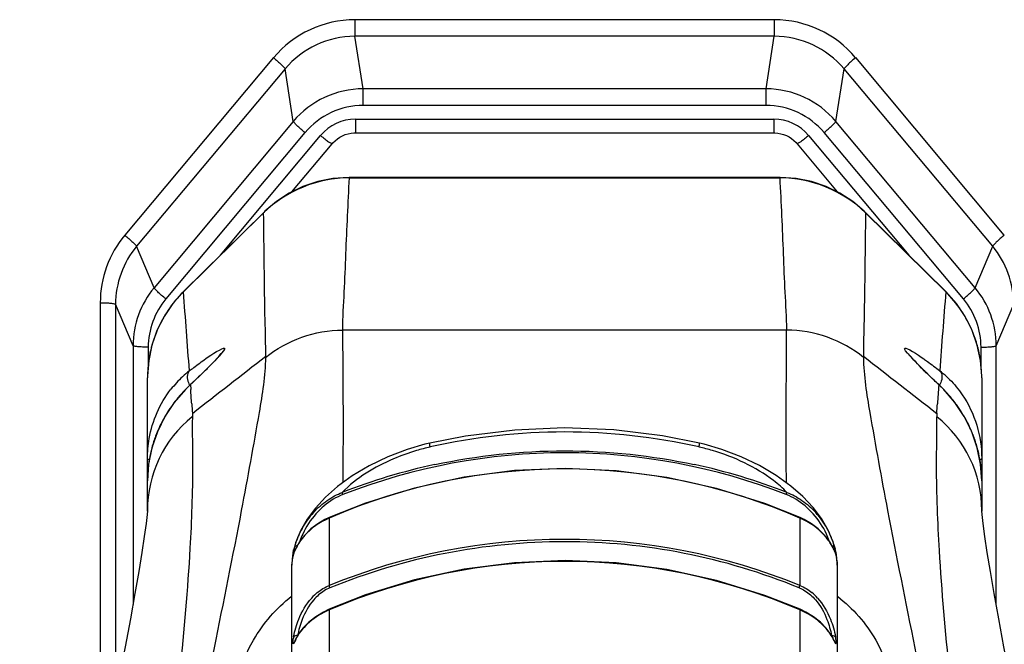
# Model space of a CAD drawing. Units: inches. Extents: x 3091 to 14844, y 2842 to 6750.
# Drawn here: x 3193 to 3194, y 3154 to 3155 of the extents above; entities that cross this region are included whole.
import ezdxf

# ---------------------------------------------------------------- set-up
doc = ezdxf.new("R2010")
doc.units = ezdxf.units.IN
doc.header["$MEASUREMENT"] = 0

msp = doc.modelspace()

# ---------------------------------------------------------------- linework, layer by layer
at = {"color": 7, "linetype": 'Continuous'}
for p, q in [((3193.3462, 3154.6211), (3193.3462, 3154.5996)), ((3193.8889, 3154.6211), (3193.3462, 3154.6211)), ((3193.8889, 3154.6211), (3193.8889, 3154.5996)), ((3193.8889, 3154.5996), (3193.3462, 3154.5996)), ((3193.3568, 3154.5317), (3193.3462, 3154.5996)), ((3193.8783, 3154.5317), (3193.8889, 3154.5996)), ((3193.2407, 3154.572), (3193.0484, 3154.3424)), ((3194.1867, 3154.3424), (3193.9944, 3154.572)), ((3193.2558, 3154.5575), (3193.0634, 3154.328)), ((3193.2664, 3154.4896), (3193.2558, 3154.5575)), ((3193.9687, 3154.4896), (3193.9793, 3154.5575)), ((3194.1717, 3154.328), (3193.9793, 3154.5575)), ((3193.3568, 3154.5102), (3193.3568, 3154.5317)), ((3193.8783, 3154.5317), (3193.3568, 3154.5317)), ((3193.8783, 3154.5102), (3193.8783, 3154.5317)), ((3193.8783, 3154.5102), (3193.3568, 3154.5102)), ((3193.2664, 3154.4896), (3193.0862, 3154.2744)), ((3193.3469, 3154.4924), (3193.3469, 3154.4748)), ((3193.3469, 3154.4924), (3193.8882, 3154.4924)), ((3193.8882, 3154.4924), (3193.8882, 3154.4748)), ((3194.1489, 3154.2744), (3193.9687, 3154.4896)), ((3193.2815, 3154.4751), (3193.1013, 3154.26)), ((3193.3469, 3154.4748), (3193.8882, 3154.4748)), ((3194.1339, 3154.26), (3193.9536, 3154.4751)), ((3193.1721, 3154.3166), (3193.3017, 3154.4713)), ((3193.9334, 3154.4713), (3194.0631, 3154.3166)), ((3193.2645, 3154.3984), (3193.3167, 3154.4607)), ((3193.9184, 3154.4607), (3193.9706, 3154.3984)), ((3193.3386, 3154.4167), (3193.3386, 3154.4172)), ((3193.8965, 3154.4172), (3193.3386, 3154.4172)), ((3193.3386, 3154.4167), (3193.8965, 3154.4167)), ((3193.8965, 3154.4172), (3193.8965, 3154.4167)), ((3193.228, 3154.3715), (3193.1241, 3154.2691)), ((3193.2282, 3154.3719), (3193.1243, 3154.2695)), ((3193.228, 3154.3715), (3193.2282, 3154.3719)), ((3194.007, 3154.3719), (3194.1109, 3154.2695)), ((3194.0071, 3154.3715), (3194.007, 3154.3719)), ((3194.0071, 3154.3715), (3194.111, 3154.2691)), ((3193.0862, 3154.2744), (3193.0634, 3154.328)), ((3194.1489, 3154.2744), (3194.1717, 3154.328)), ((3193.1243, 3154.2695), (3193.1241, 3154.2691)), ((3194.1109, 3154.2695), (3194.111, 3154.2691)), ((3193.0166, 3154.255), (3193.0166, 3153.7782)), ((3193.0362, 3154.2531), (3193.0362, 3153.7762)), ((3193.0589, 3154.1995), (3193.0362, 3154.2531)), ((3194.1762, 3154.1995), (3194.1989, 3154.2531)), ((3193.9051, 3154.2197), (3193.3301, 3154.2197)), ((3193.0589, 3154.1995), (3193.0589, 3153.8649)), ((3193.0785, 3154.1976), (3193.0785, 3154.1723)), ((3194.1566, 3154.1723), (3194.1566, 3154.1976)), ((3194.1762, 3153.8649), (3194.1762, 3154.1995)), ((3194.0045, 3154.1844), (3194.0044, 3154.1858)), ((3193.1571, 3154.1722), (3193.1541, 3154.1692)), ((3193.0776, 3153.9862), (3193.0776, 3154.158)), ((3194.1026, 3154.1485), (3194.0945, 3154.1562)), ((3194.1575, 3154.158), (3194.1575, 3153.9862)), ((3193.1267, 3154.1428), (3193.1124, 3154.1262)), ((3193.1325, 3154.1485), (3193.1267, 3154.1428)), ((3193.1332, 3154.1491), (3193.1325, 3154.1485)), ((3193.1332, 3154.1491), (3193.1336, 3154.1428)), ((3194.1019, 3154.1491), (3194.1026, 3154.1485)), ((3194.1019, 3154.1485), (3194.1019, 3154.1491)), ((3193.1357, 3154.112), (3193.1357, 3154.1075)), ((3194.0994, 3154.112), (3194.0994, 3154.1075)), ((3193.443, 3154.0734), (3193.4368, 3154.0719)), ((3193.4429, 3154.073), (3193.443, 3154.0734)), ((3193.7982, 3154.072), (3193.7921, 3154.0734)), ((3193.7922, 3154.073), (3193.7921, 3154.0734)), ((3193.3427, 3154.031), (3193.3238, 3154.0172)), ((3193.9104, 3154.0179), (3193.8916, 3154.0315)), ((3193.3238, 3154.0172), (3193.3081, 3154.0034)), ((3193.9261, 3154.0043), (3193.9104, 3154.0179)), ((3193.3081, 3154.0034), (3193.2951, 3153.9894)), ((3193.3306, 3154.0069), (3193.3298, 3154.0097)), ((3193.9045, 3154.0069), (3193.9053, 3154.0097)), ((3193.9392, 3153.9903), (3193.9261, 3154.0043)), ((3193.9502, 3153.9759), (3193.9392, 3153.9903)), ((3193.3127, 3153.9771), (3193.3129, 3153.9765)), ((3193.9224, 3153.9771), (3193.9222, 3153.9765)), ((3193.3129, 3153.9765), (3193.3129, 3153.8893)), ((3193.9222, 3153.9765), (3193.9222, 3153.8893)), ((3193.9589, 3153.961), (3193.9502, 3153.9759)), ((3193.2757, 3153.9599), (3193.2693, 3153.9443)), ((3193.2812, 3153.9546), (3193.2743, 3153.9457)), ((3193.2893, 3153.9625), (3193.2812, 3153.9546)), ((3193.9539, 3153.9546), (3193.9458, 3153.9625)), ((3193.9608, 3153.9457), (3193.9539, 3153.9546)), ((3193.9654, 3153.9454), (3193.9589, 3153.961)), ((3193.2693, 3153.9443), (3193.2655, 3153.9283)), ((3193.2682, 3153.9395), (3193.2678, 3153.9389)), ((3193.2704, 3153.9389), (3193.2702, 3153.9382)), ((3193.2743, 3153.9457), (3193.2704, 3153.9389)), ((3193.9647, 3153.9389), (3193.9608, 3153.9457)), ((3193.9647, 3153.9389), (3193.9649, 3153.9382)), ((3193.9695, 3153.9295), (3193.9654, 3153.9454)), ((3193.9669, 3153.9395), (3193.9673, 3153.9389)), ((3193.2655, 3153.9283), (3193.2641, 3153.9124)), ((3193.2675, 3153.9328), (3193.2674, 3153.9326)), ((3193.2678, 3153.9333), (3193.2675, 3153.9328)), ((3193.2676, 3153.9325), (3193.2675, 3153.9323)), ((3193.2702, 3153.9382), (3193.2676, 3153.9325)), ((3193.9649, 3153.9382), (3193.9676, 3153.9325)), ((3193.9677, 3153.9326), (3193.9676, 3153.9328)), ((3193.9676, 3153.9325), (3193.9677, 3153.9323)), ((3193.9689, 3153.9316), (3193.968, 3153.9362)), ((3193.971, 3153.9124), (3193.9695, 3153.9295)), ((3193.2641, 3153.9124), (3193.2641, 3153.309)), ((3193.971, 3153.309), (3193.971, 3153.9124)), ((3193.3138, 3153.8862), (3193.3129, 3153.8893)), ((3193.9213, 3153.8862), (3193.9222, 3153.8893)), ((3193.3129, 3153.8577), (3193.3129, 3153.7549)), ((3193.9222, 3153.8577), (3193.9222, 3153.7549)), ((3193.2954, 3153.8489), (3193.2865, 3153.8419)), ((3193.9486, 3153.8419), (3193.9397, 3153.8489)), ((3193.9562, 3153.8342), (3193.9486, 3153.8419)), ((3193.2728, 3153.826), (3193.2705, 3153.822)), ((3193.9623, 3153.826), (3193.9562, 3153.8342)), ((3193.9646, 3153.822), (3193.9623, 3153.826)), ((3193.2672, 3153.8235), (3193.2668, 3153.8231)), ((3193.2685, 3153.8181), (3193.2682, 3153.8175)), ((3193.2705, 3153.822), (3193.2685, 3153.8181)), ((3193.2705, 3153.822), (3193.2702, 3153.821)), ((3193.9646, 3153.822), (3193.9649, 3153.821)), ((3193.9667, 3153.818), (3193.9654, 3153.8205)), ((3193.9679, 3153.8235), (3193.9683, 3153.8231))]:
    msp.add_line(p, q, dxfattribs=at)
for points in [[(3193.3167, 3154.4607), (3193.3177, 3154.4618), (3193.3204, 3154.4646), (3193.3234, 3154.467), (3193.3266, 3154.4692), (3193.33, 3154.471), (3193.3336, 3154.4725), (3193.3373, 3154.4736), (3193.3411, 3154.4743), (3193.3449, 3154.4747), (3193.3469, 3154.4748)], [(3193.8882, 3154.4748), (3193.8897, 3154.4747), (3193.8935, 3154.4744), (3193.8973, 3154.4737), (3193.901, 3154.4726), (3193.9046, 3154.4712), (3193.9081, 3154.4694), (3193.9113, 3154.4673), (3193.9143, 3154.4649), (3193.9171, 3154.4622), (3193.9184, 3154.4607)], [(3193.3386, 3154.4172), (3193.3177, 3154.4158), (3193.298, 3154.4118), (3193.2789, 3154.4054), (3193.2611, 3154.3968), (3193.2447, 3154.3861), (3193.2296, 3154.3733), (3193.2282, 3154.3719)], [(3194.007, 3154.3719), (3194.0055, 3154.3733), (3193.9905, 3154.3861), (3193.974, 3154.3968), (3193.9562, 3154.4054), (3193.9371, 3154.4118), (3193.9175, 3154.4158), (3193.8965, 3154.4172)], [(3193.1243, 3154.2695), (3193.1104, 3154.2539), (3193.0991, 3154.2372), (3193.0899, 3154.219), (3193.0833, 3154.2), (3193.0792, 3154.1805), (3193.0776, 3154.1604), (3193.0776, 3154.1581)], [(3194.1575, 3154.1581), (3194.1575, 3154.1604), (3194.1559, 3154.1805), (3194.1518, 3154.2), (3194.1452, 3154.219), (3194.1361, 3154.2372), (3194.1247, 3154.2539), (3194.1109, 3154.2695)], [(3193.1721, 3154.1885), (3193.1721, 3154.1886), (3193.1724, 3154.1891), (3193.1723, 3154.1889), (3193.1718, 3154.1883), (3193.171, 3154.1873), (3193.1699, 3154.1859), (3193.1685, 3154.1842), (3193.1668, 3154.1823), (3193.1647, 3154.1801), (3193.1625, 3154.1777), (3193.1599, 3154.1751), (3193.1571, 3154.1722)], [(3194.0804, 3154.1699), (3194.0773, 3154.1729), (3194.0745, 3154.1758), (3194.072, 3154.1785), (3194.0697, 3154.1809), (3194.0677, 3154.183), (3194.0661, 3154.1849), (3194.0647, 3154.1865), (3194.0637, 3154.1878), (3194.063, 3154.1887), (3194.0627, 3154.1891), (3194.0627, 3154.1891)], [(3193.1541, 3154.1692), (3193.1509, 3154.166), (3193.1475, 3154.1627), (3193.1439, 3154.1593), (3193.1402, 3154.1557), (3193.1363, 3154.1521), (3193.1325, 3154.1485)], [(3194.0945, 3154.1562), (3194.0907, 3154.1598), (3194.0871, 3154.1633), (3194.0836, 3154.1666), (3194.0804, 3154.1699)], [(3194.1227, 3154.1262), (3194.1084, 3154.1428), (3194.1026, 3154.1485)], [(3193.1124, 3154.1262), (3193.1002, 3154.1079), (3193.0904, 3154.0881), (3193.0833, 3154.0672), (3193.079, 3154.0461), (3193.0776, 3154.0246)], [(3194.1575, 3154.0246), (3194.1561, 3154.0461), (3194.1518, 3154.0672), (3194.1447, 3154.0881), (3194.1349, 3154.1079), (3194.1227, 3154.1262)], [(3193.7921, 3154.0734), (3193.7444, 3154.0828), (3193.6811, 3154.0905), (3193.6172, 3154.0931), (3193.553, 3154.0904), (3193.4892, 3154.0825), (3193.443, 3154.0734)], [(3193.4368, 3154.0719), (3193.4137, 3154.0652), (3193.3887, 3154.0557), (3193.3645, 3154.044), (3193.3427, 3154.031)], [(3193.8916, 3154.0315), (3193.87, 3154.0443), (3193.846, 3154.0559), (3193.8212, 3154.0653), (3193.7982, 3154.072)], [(3193.9224, 3153.9771), (3193.8767, 3153.9952), (3193.8142, 3154.0148), (3193.7501, 3154.029), (3193.6845, 3154.0377), (3193.6183, 3154.0406), (3193.5527, 3154.0379), (3193.4876, 3154.0295), (3193.4232, 3154.0154), (3193.3599, 3153.9958), (3193.3127, 3153.9771)], [(3193.0776, 3153.9856), (3193.0775, 3153.986), (3193.0771, 3153.9813), (3193.0758, 3153.9697), (3193.0735, 3153.9528), (3193.0704, 3153.9322), (3193.0664, 3153.9074), (3193.0614, 3153.8788), (3193.0556, 3153.8464), (3193.0488, 3153.8101), (3193.041, 3153.7697), (3193.0322, 3153.7254), (3193.0226, 3153.6773), (3193.012, 3153.6252), (3193.0005, 3153.569), (3192.988, 3153.5089), (3192.9744, 3153.4443), (3192.9598, 3153.3753), (3192.9442, 3153.3015), (3192.9275, 3153.2222), (3192.9122, 3153.149)], [(3193.2951, 3153.9894), (3193.2842, 3153.9749), (3193.2757, 3153.9599)], [(3193.3127, 3153.9771), (3193.3074, 3153.9746), (3193.2981, 3153.9691), (3193.2893, 3153.9625)], [(3193.9458, 3153.9625), (3193.937, 3153.9691), (3193.9277, 3153.9746), (3193.9224, 3153.9771)], [(3194.3229, 3153.149), (3194.3076, 3153.2222), (3194.2909, 3153.3015), (3194.2753, 3153.3753), (3194.2607, 3153.4443), (3194.2471, 3153.5089), (3194.2346, 3153.569), (3194.2231, 3153.6252), (3194.2125, 3153.6773), (3194.2029, 3153.7254), (3194.1941, 3153.7697), (3194.1863, 3153.8101), (3194.1795, 3153.8464), (3194.1737, 3153.8788), (3194.1688, 3153.9074), (3194.1647, 3153.9322), (3194.1616, 3153.9528), (3194.1594, 3153.9697), (3194.1581, 3153.9813), (3194.1576, 3153.986), (3194.1576, 3153.9856)], [(3193.2704, 3153.9389), (3193.27, 3153.938), (3193.2694, 3153.9367), (3193.2688, 3153.9355)], [(3193.9663, 3153.9356), (3193.9657, 3153.9367), (3193.9651, 3153.938), (3193.9647, 3153.9389)], [(3193.2688, 3153.9355), (3193.268, 3153.9337), (3193.2678, 3153.9333)], [(3193.9676, 3153.9328), (3193.9675, 3153.9331), (3193.9671, 3153.9337), (3193.9663, 3153.9356)], [(3193.6183, 3153.9215), (3193.5527, 3153.9187), (3193.4877, 3153.9104), (3193.4232, 3153.8965), (3193.36, 3153.8771), (3193.3128, 3153.8585)], [(3193.9224, 3153.8585), (3193.8767, 3153.8765), (3193.8142, 3153.8959), (3193.7501, 3153.91), (3193.6845, 3153.9186), (3193.6183, 3153.9215)], [(3193.3128, 3153.8585), (3193.3054, 3153.855), (3193.2954, 3153.8489)], [(3193.9397, 3153.8489), (3193.9297, 3153.855), (3193.9224, 3153.8585)], [(3193.2865, 3153.8419), (3193.2789, 3153.8342), (3193.2728, 3153.826)], [(3193.9654, 3153.8205), (3193.9648, 3153.8216), (3193.9646, 3153.822)], [(3193.9671, 3153.8172), (3193.9672, 3153.8171), (3193.9672, 3153.8171), (3193.967, 3153.8174), (3193.9667, 3153.818)]]:
    msp.add_lwpolyline(points, dxfattribs=at)
for centre, radius, start, end in [((3193.3461, 3154.4835), 0.1375, 89.9611, 139.992), ((3193.889, 3154.4835), 0.1375, 40.008, 90.0389), ((3193.346, 3154.4819), 0.1177, 89.926, 140.0283), ((3193.8891, 3154.4819), 0.1177, 39.9728, 90.0752), ((3193.3568, 3154.4136), 0.1181, 89.9968, 139.9563), ((3193.8783, 3154.4136), 0.1181, 40.0437, 90.0032), ((3193.3568, 3154.412), 0.0982, 89.9611, 139.992), ((3193.8783, 3154.412), 0.0982, 40.008, 90.0389), ((3193.3469, 3154.4334), 0.059, 89.9646, 139.9884), ((3193.8883, 3154.4334), 0.059, 40.0116, 90.0354), ((3193.1526, 3154.255), 0.1361, 140.0104, 179.9821), ((3193.1757, 3154.1994), 0.1168, 140.0422, 179.9503), ((3194.0594, 3154.1994), 0.1168, 0.0497, 39.9578), ((3183.6454, 3153.4918), 9.5105, 4.07093, 4.68829), ((3204.0718, 3153.4549), 9.994, 175.32642, 175.91413), ((3193.2333, 3154.158), 0.1557, 157.2506, 164.6721), ((3194.0019, 3154.1581), 0.1556, 15.3267, 22.5473), ((3193.2331, 3154.1581), 0.1556, 164.6862, 167.0414), ((3194.002, 3154.1581), 0.1556, 12.9586, 15.3138), ((3193.2337, 3154.158), 0.1561, 167.0363, 172.0926), ((3168.3319, 3186.0893), 40.4695, 307.79961, 307.96998), ((3192.9695, 3154.1942), 0.2613, 357.8431, 358.1577), ((3226.0536, 3195.2729), 52.1085, 232.04472, 232.17702), ((3194.0015, 3154.158), 0.1561, 7.9074, 12.9637), ((3193.2332, 3154.1581), 0.1556, 175.3052, 180.0014), ((3193.2336, 3154.158), 0.156, 172.0971, 175.2995), ((3194.0015, 3154.158), 0.156, 4.7005, 7.9029), ((3194.0019, 3154.1581), 0.1556, 359.9986, 4.6948), ((3193.218, 3154.0567), 0.1398, 132.8164, 141.8453), ((3193.2187, 3154.0558), 0.141, 127.9872, 132.7869), ((3194.0164, 3154.0558), 0.141, 47.2129, 52.0128), ((3194.0177, 3154.0573), 0.1391, 45.038, 47.2011), ((3193.252, 3154.0202), 0.1753, 132.6743, 137.304), ((3184.1419, 3153.5174), 9.0134, 3.86051, 3.97886), ((3204.2035, 3153.4411), 10.1264, 175.99379, 176.13154), ((3193.9831, 3154.0202), 0.1753, 42.7021, 47.3257), ((3193.2529, 3154.0195), 0.1764, 140.8629, 143.8505), ((3193.2516, 3154.0206), 0.1747, 138.8277, 140.8607), ((3193.2512, 3154.0209), 0.1742, 137.3112, 138.8269), ((3193.9839, 3154.0209), 0.1742, 41.1828, 42.6949), ((3193.9835, 3154.0206), 0.1747, 39.1401, 41.1819), ((3193.9822, 3154.0195), 0.1764, 36.1575, 39.1379), ((3193.2515, 3154.0205), 0.1747, 143.8444, 148.0935), ((3193.9836, 3154.0205), 0.1747, 31.8976, 36.1637), ((3193.2334, 3153.9861), 0.1559, 128.8325, 179.9629), ((3193.2498, 3154.0215), 0.1727, 150.4521, 157.0532), ((3193.2516, 3154.0205), 0.1747, 148.0992, 150.4582), ((3194.0017, 3153.9861), 0.1559, 0.041, 51.1668), ((3193.9835, 3154.0205), 0.1747, 29.5515, 31.8919), ((3193.9853, 3154.0215), 0.1727, 22.9577, 29.5575), ((3193.2464, 3154.0229), 0.1691, 158.6506, 163.923), ((3193.2477, 3154.0224), 0.1704, 157.0639, 158.6597), ((3193.6176, 3153.2991), 0.7888, 77.2518, 102.7482), ((3193.9874, 3154.0224), 0.1704, 21.3199, 22.9471), ((3193.9887, 3154.0229), 0.1691, 16.0865, 21.3289), ((3193.2455, 3154.0232), 0.1681, 163.935, 166.2092), ((3193.5037, 3153.8026), 0.2725, 102.7532, 106.5856), ((3193.7314, 3153.8026), 0.2725, 73.4144, 77.2468), ((3193.9896, 3154.0232), 0.1681, 13.7927, 16.0746), ((3193.2421, 3154.024), 0.1646, 166.2009, 170.9832), ((3193.6176, 3153.2704), 0.7905, 68.7178, 111.282), ((3193.993, 3154.024), 0.1646, 9.0233, 13.8011), ((3193.2379, 3154.0246), 0.1604, 173.1228, 179.9772), ((3193.2406, 3154.0243), 0.163, 170.9944, 173.1368), ((3193.6174, 3153.2708), 0.7929, 102.2207, 111.2691), ((3193.6177, 3153.2707), 0.793, 68.7319, 77.779), ((3193.9946, 3154.0243), 0.163, 6.8663, 9.0122), ((3193.9972, 3154.0246), 0.1604, 0.0228, 6.8803), ((3193.6176, 3153.2772), 0.7628, 66.4611, 113.5389), ((3193.3751, 3153.9088), 0.1115, 137.8022, 150.8024), ((3193.3746, 3153.9114), 0.1058, 138.1652, 155.1571), ((3193.8605, 3153.9114), 0.1058, 24.8544, 41.8559), ((3193.86, 3153.9088), 0.1115, 29.1905, 42.1879), ((3193.3728, 3153.9099), 0.109, 156.5825, 157.6045), ((3193.3744, 3153.9092), 0.1106, 150.8123, 156.5719), ((3193.371, 3153.9132), 0.1018, 155.2251, 160.5905), ((3193.8981, 3153.9039), 0.0751, 34.1129, 41.2944), ((3193.8641, 3153.9132), 0.1018, 19.412, 24.7866), ((3193.8607, 3153.9092), 0.1106, 23.4724, 29.1805), ((3193.8623, 3153.9099), 0.109, 22.3914, 23.4621), ((3193.3531, 3153.9156), 0.0884, 164.6766, 166.4728), ((3193.3698, 3153.911), 0.1057, 163.4526, 164.6713), ((3193.3716, 3153.9104), 0.1076, 158.8086, 163.4454), ((3193.3723, 3153.9101), 0.1084, 157.6043, 158.8146), ((3193.6176, 3153.1425), 0.8065, 67.8061, 112.1939), ((3193.6177, 3153.1433), 0.8026, 67.771, 90.0078), ((3193.9038, 3153.9078), 0.0682, 26.453, 34.1114), ((3193.8627, 3153.9101), 0.1084, 21.4815, 22.3913), ((3193.8634, 3153.9104), 0.1077, 16.8612, 21.4866), ((3193.8652, 3153.9109), 0.1058, 15.3293, 16.8555), ((3193.8824, 3153.9156), 0.0881, 13.5333, 15.3299), ((3193.331, 3153.9117), 0.067, 163.0756, 168.6798), ((3193.2732, 3153.93), 0.0063, 153.4454, 168.7028), ((3193.9619, 3153.93), 0.0063, 11.2972, 26.5409), ((3193.9041, 3153.9117), 0.067, 11.318, 16.9244), ((3193.3304, 3153.9119), 0.0663, 168.6914, 179.5914), ((3193.6176, 3153.151), 0.7695, 66.6779, 113.3221), ((3193.9047, 3153.9119), 0.0663, 0.4109, 11.3064), ((3193.3419, 3153.8261), 0.0699, 129.4969, 137.7456), ((3193.8932, 3153.8261), 0.0699, 42.2529, 50.5026), ((3193.9079, 3153.7908), 0.0645, 27.9451, 35.6664), ((3193.3316, 3153.8104), 0.0659, 168.9182, 171.4935), ((3193.3244, 3153.7923), 0.0613, 151.1738, 152.134), ((3193.904, 3153.8105), 0.0655, 8.5305, 11.0994)]:
    msp.add_arc(centre, radius, start, end, dxfattribs=at)
for points, knots in [([(3193.2407, 3154.572), (3193.2443, 3154.569), (3193.2491, 3154.565), (3193.2538, 3154.56), (3193.2556, 3154.5583), (3193.2558, 3154.5575)], [0, 0, 0, 0, 0.662454, 0.888765, 1, 1, 1, 1]), ([(3193.9944, 3154.572), (3193.9908, 3154.569), (3193.986, 3154.565), (3193.9813, 3154.56), (3193.9795, 3154.5583), (3193.9793, 3154.5575)], [0, 0, 0, 0, 0.662454, 0.888765, 1, 1, 1, 1]), ([(3193.2815, 3154.4751), (3193.278, 3154.4781), (3193.2731, 3154.4821), (3193.2684, 3154.4871), (3193.2667, 3154.4888), (3193.2664, 3154.4896)], [0, 0, 0, 0, 0.662454, 0.888765, 1, 1, 1, 1]), ([(3193.9536, 3154.4751), (3193.9572, 3154.4781), (3193.962, 3154.4821), (3193.9667, 3154.4871), (3193.9684, 3154.4888), (3193.9687, 3154.4896)], [0, 0, 0, 0, 0.662454, 0.888765, 1, 1, 1, 1]), ([(3193.3017, 3154.4713), (3193.3035, 3154.4698), (3193.3068, 3154.4672), (3193.3116, 3154.4634), (3193.3143, 3154.462), (3193.3164, 3154.4604), (3193.3167, 3154.4607)], [0, 0, 0, 0, 0.384346, 0.705492, 0.919428, 1, 1, 1, 1]), ([(3193.9334, 3154.4713), (3193.9316, 3154.4698), (3193.9283, 3154.4672), (3193.9236, 3154.4634), (3193.9208, 3154.462), (3193.9187, 3154.4604), (3193.9184, 3154.4607)], [0, 0, 0, 0, 0.384345, 0.705491, 0.919427, 1, 1, 1, 1]), ([(3193.3386, 3154.4167), (3193.337, 3154.3839), (3193.3346, 3154.3346), (3193.3323, 3154.2689), (3193.33, 3154.2361), (3193.3301, 3154.2197)], [0, 0, 0, 0, 0.500047, 0.750036, 1, 1, 1, 1]), ([(3193.9051, 3154.2197), (3193.9051, 3154.2361), (3193.9028, 3154.2689), (3193.9005, 3154.3346), (3193.8981, 3154.3839), (3193.8965, 3154.4167)], [0, 0, 0, 0, 0.249964, 0.499953, 1, 1, 1, 1]), ([(3193.2307, 3154.1858), (3193.2307, 3154.2014), (3193.229, 3154.2633), (3193.2286, 3154.3251), (3193.228, 3154.3714)], [0, 0, 0, 0, 0.25135, 1, 1, 1, 1]), ([(3194.0071, 3154.3715), (3194.0065, 3154.3252), (3194.0061, 3154.2633), (3194.0044, 3154.2014), (3194.0044, 3154.1858)], [0, 0, 0, 0, 0.74865, 1, 1, 1, 1]), ([(3193.0484, 3154.3424), (3193.0519, 3154.3395), (3193.0568, 3154.3354), (3193.0615, 3154.3305), (3193.0632, 3154.3287), (3193.0634, 3154.328)], [0, 0, 0, 0, 0.662454, 0.888765, 1, 1, 1, 1]), ([(3194.1867, 3154.3424), (3194.1832, 3154.3395), (3194.1784, 3154.3354), (3194.1737, 3154.3305), (3194.1719, 3154.3287), (3194.1717, 3154.328)], [0, 0, 0, 0, 0.662454, 0.888765, 1, 1, 1, 1]), ([(3193.1013, 3154.26), (3193.0977, 3154.2629), (3193.0929, 3154.267), (3193.0882, 3154.2719), (3193.0864, 3154.2737), (3193.0862, 3154.2744)], [0, 0, 0, 0, 0.662454, 0.888765, 1, 1, 1, 1]), ([(3194.1339, 3154.26), (3194.1374, 3154.2629), (3194.1422, 3154.267), (3194.1469, 3154.2719), (3194.1487, 3154.2737), (3194.1489, 3154.2744)], [0, 0, 0, 0, 0.662454, 0.888765, 1, 1, 1, 1]), ([(3193.0166, 3154.255), (3193.019, 3154.255), (3193.0234, 3154.2549), (3193.0296, 3154.2546), (3193.0334, 3154.2539), (3193.0359, 3154.2536), (3193.0362, 3154.2531)], [0, 0, 0, 0, 0.367165, 0.682649, 0.902659, 1, 1, 1, 1]), ([(3193.3301, 3154.2197), (3193.3301, 3154.2101), (3193.3308, 3154.1446), (3193.331, 3154.0791), (3193.3304, 3154.0233)], [0, 0, 0, 0, 0.146961, 1, 1, 1, 1]), ([(3193.9047, 3154.0225), (3193.9045, 3154.0457), (3193.904, 3154.1114), (3193.9049, 3154.1772), (3193.905, 3154.2197)], [0, 0, 0, 0, 0.353054, 1, 1, 1, 1]), ([(3193.0785, 3154.1976), (3193.0761, 3154.1976), (3193.0716, 3154.1977), (3193.0655, 3154.198), (3193.0617, 3154.1987), (3193.0592, 3154.1989), (3193.0589, 3154.1995)], [0, 0, 0, 0, 0.367165, 0.682649, 0.902659, 1, 1, 1, 1]), ([(3193.153, 3154.1827), (3193.1605, 3154.1881), (3193.1934, 3154.2087), (3193.1633, 3154.1782), (3193.1551, 3154.1701)], [0, 0, 0, 0, 0.447982, 1, 1, 1, 1]), ([(3194.0797, 3154.1704), (3194.0716, 3154.1784), (3194.0418, 3154.2089), (3194.0748, 3154.188), (3194.0824, 3154.1825)], [0, 0, 0, 0, 0.545893, 1, 1, 1, 1]), ([(3194.1566, 3154.1976), (3194.159, 3154.1976), (3194.1635, 3154.1977), (3194.1696, 3154.198), (3194.1734, 3154.1987), (3194.1759, 3154.1989), (3194.1762, 3154.1995)], [0, 0, 0, 0, 0.367165, 0.682649, 0.902659, 1, 1, 1, 1]), ([(3193.1208, 3153.5866), (3193.1347, 3153.6607), (3193.1611, 3153.7939), (3193.1968, 3153.9691), (3193.2195, 3154.0942), (3193.2306, 3154.1605), (3193.2307, 3154.1844)], [0, 0, 0, 0, 0.371828, 0.670251, 0.881824, 1, 1, 1, 1]), ([(3193.1319, 3154.167), (3193.1338, 3154.1684), (3193.1408, 3154.1737), (3193.1478, 3154.179), (3193.153, 3154.1827)], [0, 0, 0, 0, 0.269558, 1, 1, 1, 1]), ([(3194.0045, 3154.1844), (3194.0045, 3154.1605), (3194.0157, 3154.0941), (3194.0384, 3153.9691), (3194.074, 3153.7939), (3194.1004, 3153.6606), (3194.1143, 3153.5866)], [0, 0, 0, 0, 0.118176, 0.329749, 0.628173, 1, 1, 1, 1]), ([(3194.0824, 3154.1825), (3194.084, 3154.1814), (3194.091, 3154.1763), (3194.0979, 3154.171), (3194.1032, 3154.167)], [0, 0, 0, 0, 0.229958, 1, 1, 1, 1]), ([(3193.1551, 3154.1701), (3193.1535, 3154.1684), (3193.1462, 3154.1613), (3193.1389, 3154.1544), (3193.1332, 3154.1491)], [0, 0, 0, 0, 0.231445, 1, 1, 1, 1]), ([(3194.1019, 3154.1491), (3194.0999, 3154.1509), (3194.0924, 3154.158), (3194.085, 3154.1651), (3194.0797, 3154.1704)], [0, 0, 0, 0, 0.268155, 1, 1, 1, 1]), ([(3193.1319, 3154.167), (3193.131, 3154.166), (3193.1277, 3154.1601), (3193.1298, 3154.1528), (3193.1322, 3154.1483)], [0, 0, 0, 0, 0.209881, 1, 1, 1, 1]), ([(3194.1032, 3154.167), (3194.1041, 3154.166), (3194.1075, 3154.1601), (3194.1054, 3154.1528), (3194.1029, 3154.1483)], [0, 0, 0, 0, 0.209881, 1, 1, 1, 1]), ([(3194.116, 3154.1557), (3194.122, 3154.1496), (3194.146, 3154.121), (3194.1575, 3154.0822), (3194.1575, 3154.0535)], [0, 0, 0, 0, 0.229085, 1, 1, 1, 1]), ([(3193.0776, 3154.0535), (3193.0776, 3154.0621), (3193.0802, 3154.094), (3193.0936, 3154.1248), (3193.108, 3154.1431)], [0, 0, 0, 0, 0.27038, 1, 1, 1, 1]), ([(3193.1357, 3154.1076), (3193.1355, 3154.0868), (3193.1367, 3154.0301), (3193.1327, 3153.9203), (3193.1188, 3153.7607), (3193.1022, 3153.6376), (3193.0912, 3153.5675)], [0, 0, 0, 0, 0.114681, 0.313465, 0.607639, 1, 1, 1, 1]), ([(3194.1439, 3153.5675), (3194.1332, 3153.6369), (3194.1164, 3153.7591), (3194.1028, 3153.9182), (3194.0982, 3154.0288), (3194.0996, 3154.0864), (3194.0994, 3154.1076)], [0, 0, 0, 0, 0.388502, 0.681311, 0.883185, 1, 1, 1, 1]), ([(3193.4435, 3154.0684), (3193.4433, 3154.0694), (3193.4431, 3154.0709), (3193.4429, 3154.0724), (3193.4429, 3154.073)], [0, 0, 0, 0, 0.635508, 1, 1, 1, 1]), ([(3193.7916, 3154.0684), (3193.7918, 3154.0694), (3193.792, 3154.0709), (3193.7922, 3154.0724), (3193.7922, 3154.073)], [0, 0, 0, 0, 0.635507, 1, 1, 1, 1]), ([(3193.4259, 3154.0638), (3193.4157, 3154.0608), (3193.3811, 3154.0481), (3193.348, 3154.0288), (3193.3298, 3154.0097)], [0, 0, 0, 0, 0.286014, 1, 1, 1, 1]), ([(3193.9053, 3154.0097), (3193.9, 3154.0153), (3193.8719, 3154.0394), (3193.8373, 3154.0554), (3193.8092, 3154.0638)], [0, 0, 0, 0, 0.208565, 1, 1, 1, 1]), ([(3193.0776, 3154.0535), (3193.0776, 3154.0531), (3193.0785, 3154.0523), (3193.0794, 3154.052), (3193.0801, 3154.0517)], [0, 0, 0, 0, 0.34983, 1, 1, 1, 1]), ([(3194.155, 3154.0517), (3194.1557, 3154.052), (3194.1566, 3154.0523), (3194.1575, 3154.0531), (3194.1575, 3154.0535)], [0, 0, 0, 0, 0.65017, 1, 1, 1, 1]), ([(3193.2714, 3153.9405), (3193.2707, 3153.9405), (3193.2696, 3153.9403), (3193.2685, 3153.9398), (3193.2682, 3153.9395)], [0, 0, 0, 0, 0.575963, 1, 1, 1, 1]), ([(3193.9638, 3153.9405), (3193.9644, 3153.9405), (3193.9655, 3153.9403), (3193.9666, 3153.9398), (3193.9669, 3153.9395)], [0, 0, 0, 0, 0.574461, 1, 1, 1, 1]), ([(3193.267, 3153.9312), (3193.2668, 3153.9308), (3193.2661, 3153.929), (3193.2661, 3153.9306), (3193.2661, 3153.931)], [0, 0, 0, 0, 0.581083, 1, 1, 1, 1]), ([(3193.9681, 3153.9312), (3193.9684, 3153.9307), (3193.9693, 3153.9288), (3193.969, 3153.931), (3193.9689, 3153.9316)], [0, 0, 0, 0, 0.480842, 1, 1, 1, 1]), ([(3193.1985, 3153.7649), (3193.198, 3153.7836), (3193.215, 3153.8267), (3193.2444, 3153.8598), (3193.2641, 3153.8753)], [0, 0, 0, 0, 0.428463, 1, 1, 1, 1]), ([(3193.9711, 3153.8752), (3193.9907, 3153.8597), (3194.0202, 3153.8266), (3194.0371, 3153.7836), (3194.0366, 3153.7649)], [0, 0, 0, 0, 0.571548, 1, 1, 1, 1]), ([(3193.3128, 3153.8585), (3193.3127, 3153.8585), (3193.3128, 3153.8581), (3193.3128, 3153.8579), (3193.3129, 3153.8577)], [0, 0, 0, 0, 0.273308, 1, 1, 1, 1]), ([(3193.9224, 3153.8585), (3193.9224, 3153.8585), (3193.9223, 3153.8581), (3193.9223, 3153.8579), (3193.9222, 3153.8577)], [0, 0, 0, 0, 0.273363, 1, 1, 1, 1]), ([(3193.272, 3153.8245), (3193.271, 3153.8245), (3193.2694, 3153.8244), (3193.2678, 3153.8239), (3193.2672, 3153.8235)], [0, 0, 0, 0, 0.587544, 1, 1, 1, 1]), ([(3193.9631, 3153.8245), (3193.9641, 3153.8245), (3193.9657, 3153.8244), (3193.9674, 3153.8239), (3193.9679, 3153.8235)], [0, 0, 0, 0, 0.587544, 1, 1, 1, 1]), ([(3193.2702, 3153.821), (3193.269, 3153.8186), (3193.2656, 3153.8092), (3193.266, 3153.8181), (3193.2663, 3153.8202)], [0, 0, 0, 0, 0.562221, 1, 1, 1, 1]), ([(3193.9649, 3153.821), (3193.9662, 3153.8186), (3193.9696, 3153.8092), (3193.9691, 3153.8181), (3193.9688, 3153.8202)], [0, 0, 0, 0, 0.56112, 1, 1, 1, 1])]:
    msp.add_open_spline(points, degree=3, knots=knots, dxfattribs=at)
for points in [[(3193.3386, 3154.4167), (3193.2988, 3154.4167), (3193.2564, 3154.3994), (3193.228, 3154.3715)], [(3194.0071, 3154.3715), (3193.9787, 3154.3994), (3193.9363, 3154.4167), (3193.8965, 3154.4167)], [(3193.0634, 3154.328), (3193.0464, 3154.3076), (3193.0362, 3154.2796), (3193.0362, 3154.2531)], [(3194.1989, 3154.2531), (3194.1989, 3154.2796), (3194.1887, 3154.3076), (3194.1717, 3154.328)], [(3193.1013, 3154.26), (3193.087, 3154.243), (3193.0785, 3154.2197), (3193.0785, 3154.1976)], [(3193.1241, 3154.2691), (3193.1095, 3154.2548), (3193.0976, 3154.2371), (3193.0897, 3154.2183)], [(3194.1457, 3154.2177), (3194.1377, 3154.2368), (3194.1257, 3154.2546), (3194.111, 3154.2691)], [(3194.1566, 3154.1976), (3194.1566, 3154.2197), (3194.1481, 3154.243), (3194.1339, 3154.26)], [(3193.2306, 3154.1844), (3193.2579, 3154.2066), (3193.2949, 3154.2197), (3193.3301, 3154.2197)], [(3194.0045, 3154.1844), (3193.9772, 3154.2066), (3193.9402, 3154.2197), (3193.905, 3154.2197)], [(3193.1349, 3154.1243), (3193.1352, 3154.1202), (3193.1356, 3154.1161), (3193.1357, 3154.112)], [(3194.0994, 3154.112), (3194.0995, 3154.1161), (3194.0999, 3154.1202), (3194.1002, 3154.1243)], [(3193.4496, 3154.0457), (3193.559, 3154.0694), (3193.6761, 3154.0694), (3193.7855, 3154.0457)], [(3193.3104, 3153.9994), (3193.3164, 3154.0036), (3193.3229, 3154.0072), (3193.3298, 3154.0097)], [(3193.3306, 3154.0069), (3193.3263, 3154.0052), (3193.3222, 3154.0032), (3193.3182, 3154.0008)], [(3193.9169, 3154.0008), (3193.9129, 3154.0032), (3193.9088, 3154.0052), (3193.9045, 3154.0069)], [(3193.9053, 3154.0097), (3193.9122, 3154.0072), (3193.9187, 3154.0036), (3193.9247, 3153.9994)], [(3193.2925, 3153.9837), (3193.2978, 3153.9896), (3193.3039, 3153.9949), (3193.3104, 3153.9994)], [(3193.3182, 3154.0008), (3193.3099, 3153.9957), (3193.3022, 3153.9893), (3193.2957, 3153.982)], [(3193.9394, 3153.982), (3193.9328, 3153.9893), (3193.9252, 3153.9957), (3193.9169, 3154.0008)], [(3193.9247, 3153.9994), (3193.9313, 3153.9949), (3193.9373, 3153.9896), (3193.9426, 3153.9837)], [(3193.3129, 3153.9765), (3193.3007, 3153.9713), (3193.2893, 3153.9634), (3193.2806, 3153.9535)], [(3193.9545, 3153.9535), (3193.9458, 3153.9634), (3193.9344, 3153.9713), (3193.9222, 3153.9765)], [(3193.2806, 3153.9535), (3193.2765, 3153.9488), (3193.273, 3153.9437), (3193.2702, 3153.9382)], [(3193.6176, 3153.9459), (3193.5144, 3153.9459), (3193.4093, 3153.9254), (3193.3138, 3153.8862)], [(3193.2661, 3153.931), (3193.2663, 3153.9328), (3193.2667, 3153.9345), (3193.2671, 3153.9362)], [(3193.2975, 3153.8801), (3193.3021, 3153.8839), (3193.3073, 3153.8871), (3193.3129, 3153.8893)], [(3193.9222, 3153.8893), (3193.9278, 3153.8871), (3193.933, 3153.8839), (3193.9377, 3153.8801)], [(3193.3064, 3153.8824), (3193.3013, 3153.8793), (3193.2968, 3153.8753), (3193.2929, 3153.8708)], [(3193.3138, 3153.8862), (3193.3112, 3153.8852), (3193.3087, 3153.8839), (3193.3064, 3153.8824)], [(3193.9213, 3153.8862), (3193.9239, 3153.8852), (3193.9263, 3153.8839), (3193.9287, 3153.8825)], [(3193.9287, 3153.8825), (3193.9337, 3153.8793), (3193.9383, 3153.8754), (3193.9422, 3153.8709)], [(3193.2734, 3153.8457), (3193.2774, 3153.8557), (3193.283, 3153.8652), (3193.2902, 3153.8731)], [(3193.2929, 3153.8708), (3193.2863, 3153.8634), (3193.2814, 3153.8545), (3193.2778, 3153.8452)], [(3193.9422, 3153.8709), (3193.9487, 3153.8635), (3193.9537, 3153.8546), (3193.9572, 3153.8453)], [(3193.9449, 3153.8731), (3193.9521, 3153.8652), (3193.9577, 3153.8556), (3193.9617, 3153.8457)], [(3193.3129, 3153.8577), (3193.3037, 3153.8538), (3193.2949, 3153.8485), (3193.2874, 3153.842)], [(3193.9477, 3153.842), (3193.9402, 3153.8485), (3193.9314, 3153.8538), (3193.9222, 3153.8577)], [(3193.2668, 3153.8231), (3193.2683, 3153.8308), (3193.2705, 3153.8384), (3193.2734, 3153.8457)], [(3193.2874, 3153.842), (3193.2808, 3153.8363), (3193.2749, 3153.8295), (3193.2707, 3153.8219)], [(3193.2778, 3153.8452), (3193.2752, 3153.8385), (3193.2733, 3153.8315), (3193.272, 3153.8245)], [(3193.9603, 3153.8284), (3193.9567, 3153.8334), (3193.9524, 3153.838), (3193.9477, 3153.842)], [(3193.9572, 3153.8453), (3193.9599, 3153.8386), (3193.9618, 3153.8316), (3193.9631, 3153.8245)], [(3193.9617, 3153.8457), (3193.9646, 3153.8384), (3193.9668, 3153.8308), (3193.9683, 3153.8231)]]:
    msp.add_open_spline(points, degree=3, dxfattribs=at)

doc.saveas('drawing.dxf')
